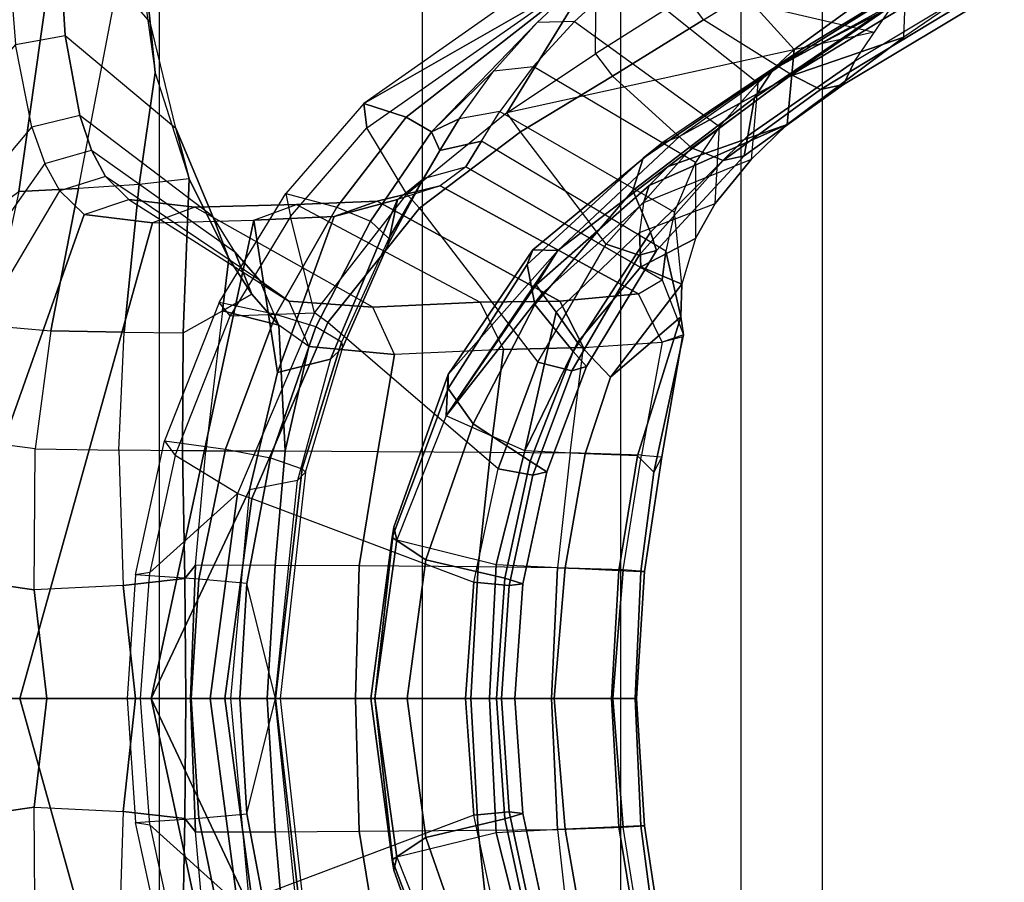
# Model space of a CAD drawing. Units: inches. Extents: x -8 to 290, y -16 to 156.
# Drawn here: x 11 to 13, y 69 to 71 of the extents above; entities that cross this region are included whole.
import ezdxf

# ---------------------------------------------------------------- set-up
doc = ezdxf.new("R2010")
doc.units = ezdxf.units.IN
doc.header["$MEASUREMENT"] = 0
for name, color, linetype in [('A-FURN', 7, 'Continuous'), ('SEAT-BASE', 5, 'Continuous'), ('SEAT-FABRIC', 5, 'Continuous'), ('SEAT-FRAME', 5, 'Continuous')]:
    doc.layers.add(name, color=color, linetype=linetype)

# ---------------------------------------------------------------- blocks, each defined once
blk = doc.blocks.new('1cosm_midback_arms_0t')
at = {"layer": 'SEAT-BASE'}
for points in [[(-12.4827, -3.588, 4.6427), (-1.9835, 0.1793, 7.726), (-1.9883, 0.1562, 7.7766), (-12.49, -3.6084, 4.6922)], [(-1.9835, 0.1793, 7.726), (-2.8025, -0.115, 7.4436), (-11.8266, -3.355, 4.77), (-12.4827, -3.588, 4.6427)], [(-12.49, -3.6084, 4.6922), (-1.9883, 0.1562, 7.7766), (-1.9763, 0.1079, 7.8018), (-12.4818, -3.6541, 4.7197)], [(-12.4818, -3.6541, 4.7197), (-1.9763, 0.1079, 7.8018), (-1.8662, -0.2307, 7.8317), (-12.423, -3.8347, 4.7496)], [(-11.8005, -3.3703, 4.7009), (-2.7739, -0.1327, 7.3655), (-2.8025, -0.115, 7.4436), (-11.8266, -3.355, 4.77)], [(-11.7687, -3.4199, 4.6539), (-2.7384, -0.193, 7.3173), (-2.7739, -0.1327, 7.3655), (-11.8005, -3.3703, 4.7009)], [(-11.7365, -3.5229, 4.5728), (-2.8891, -0.4734, 7.1322), (-2.7384, -0.193, 7.3173), (-11.7687, -3.4199, 4.6539)], [(-11.7365, -3.5229, 4.5728), (-2.8891, -0.4734, 7.1322), (-2.7384, -0.193, 7.3173), (-11.7687, -3.4199, 4.6539)], [(-12.423, -3.8347, 4.7496), (-1.8662, -0.2307, 7.8317), (-1.7558, -0.5705, 7.8418), (-12.3637, -4.0172, 4.7597)]]:
    blk.add_3dface(points, dxfattribs=at)
at = {"layer": 'SEAT-FABRIC'}
for points in [[(-8.6335, -9.0954, 38.2055), (-8.6335, 9.0954, 38.2055), (-8.041, 9.3023, 35.2269), (-8.041, -9.3023, 35.2269)], [(-8.6335, -9.0954, 38.2055), (-8.6335, 9.0954, 38.2055), (-8.8311, 8.9651, 39.4564), (-8.8311, -8.9651, 39.4564)], [(-8.8311, 8.9651, 39.4564), (-8.8311, -8.9651, 39.4564), (-9.1209, -8.7837, 40.5557), (-9.1209, 8.7837, 40.5557)], [(-9.1209, -8.7837, 40.5557), (-9.1209, 8.7837, 40.5557), (-9.6006, 8.465, 41.5496), (-9.6006, -8.465, 41.5496)], [(-9.6006, 8.465, 41.5496), (-9.6006, -8.465, 41.5496), (-10.2349, -7.8318, 42.2531), (-10.2349, 7.8318, 42.2531)], [(-10.2349, -7.8318, 42.2531), (-10.2349, 7.8318, 42.2531), (-10.7563, 6.8482, 42.5162), (-10.7563, -6.8482, 42.5162)]]:
    blk.add_3dface(points, dxfattribs=at)
at = {"layer": 'SEAT-FRAME'}
for points in [[(-10.7588, 1.0896, 33.1433), (-10.575, 1.2247, 32.8047), (-10.3884, 2.5442, 33.7012), (-10.5733, 2.3568, 33.9849)], [(-10.575, 1.2247, 32.8047), (-10.431, 1.232, 32.4755), (-10.3012, 1.9098, 32.7935), (-10.3884, 2.5442, 33.7012)], [(-10.258, 1.634, 32.2679), (-10.4808, 1.8917, 32.0956), (-10.4777, 2.233, 32.4934), (-10.294, 1.9741, 32.7395)], [(-8.4304, 1.7647, 21.5024), (-8.7487, 2.0122, 21.5062), (-8.9677, 1.8603, 21.8448), (-8.702, 1.5677, 21.9751)], [(-10.3012, 1.9098, 32.7935), (-10.2457, 1.511, 32.2832), (-10.258, 1.634, 32.2679), (-10.294, 1.9741, 32.7395)], [(-10.2839, 1.2412, 32.1644), (-10.431, 1.232, 32.4755), (-10.3012, 1.9098, 32.7935), (-10.2457, 1.511, 32.2832)], [(-8.2093, 1.9092, 21.2136), (-8.2194, 1.7468, 21.1216), (-8.4372, 1.5975, 21.4131), (-8.4304, 1.7647, 21.5024)], [(-10.5832, 1.5797, 31.665), (-10.4628, 1.6012, 31.6636), (-10.4808, 1.8917, 32.0956), (-10.6063, 1.8764, 32.0963)], [(-10.4628, 1.6012, 31.6636), (-10.1956, 1.3774, 31.8516), (-10.258, 1.634, 32.2679), (-10.4808, 1.8917, 32.0956)], [(-9.1819, 1.5575, 19.3894), (-9.1807, 1.7665, 19.3886), (-8.9746, 1.8942, 19.2443), (-8.9629, 1.6964, 19.2361)], [(-8.7238, 1.5372, 20.3326), (-8.334, 1.779, 19.9694), (-8.1114, 1.8873, 20.3489), (-8.481, 1.6636, 20.7271)], [(-8.4604, 1.6795, 19.6995), (-8.084, 1.9025, 19.4373), (-8.1769, 1.7663, 19.356), (-8.5565, 1.5388, 19.6215)], [(-9.0507, 1.869, 21.8048), (-9.1829, 1.8297, 19.4598), (-9.7415, 1.4372, 19.8472), (-9.2001, 1.747, 22.1351)], [(-8.9677, 1.8603, 21.8448), (-8.702, 1.5677, 21.9751), (-8.79, 1.4862, 22.2152), (-9.113, 1.7444, 22.1674)], [(-8.7089, 1.5061, 19.3743), (-8.9207, 1.6395, 19.2463), (-8.5898, 1.8419, 19.0142), (-8.3307, 1.7357, 19.1088)], [(-9.1807, 1.7665, 19.3886), (-9.1829, 1.8297, 19.4598), (-9.7415, 1.4372, 19.8472), (-9.7342, 1.3788, 19.7761)], [(-8.6832, 1.5684, 20.0382), (-8.7526, 1.5195, 19.951), (-8.4604, 1.6795, 19.6995), (-8.3256, 1.7861, 19.774)], [(-8.7238, 1.5372, 20.3326), (-8.6832, 1.5684, 20.0382), (-8.3256, 1.7861, 19.774), (-8.334, 1.779, 19.9694)], [(-9.6376, 1.2183, 19.7085), (-9.7342, 1.3788, 19.7761), (-9.1807, 1.7665, 19.3886), (-9.3961, 1.4145, 19.5394)], [(-9.3961, 1.4145, 19.5394), (-9.1807, 1.7665, 19.3886), (-8.5085, 1.6092, 19.6605)], [(-8.4372, 1.5975, 21.4131), (-8.4304, 1.7647, 21.5024), (-8.702, 1.5677, 21.9751), (-8.7188, 1.3861, 21.9034)], [(-8.1769, 1.7663, 19.356), (-8.5565, 1.5388, 19.6215), (-8.5829, 1.4829, 19.5352), (-8.2039, 1.7112, 19.2692)], [(-9.2001, 1.747, 22.1351), (-9.7415, 1.4372, 19.8472), (-9.6394, 1.4038, 21.0245)], [(-9.6394, 1.4038, 21.0245), (-9.5784, 1.3688, 22.1825), (-9.3231, 1.6325, 22.4921), (-9.2001, 1.747, 22.1351)], [(-9.2328, 1.6356, 22.5197), (-9.3231, 1.6325, 22.4921), (-9.2001, 1.747, 22.1351), (-9.113, 1.7444, 22.1674)], [(-8.79, 1.4862, 22.2152), (-9.113, 1.7444, 22.1674), (-9.2328, 1.6356, 22.5197), (-8.8827, 1.3813, 22.5544)], [(-8.7163, 1.5018, 21.0243), (-8.481, 1.6636, 20.7271), (-8.2194, 1.7468, 21.1216), (-8.4372, 1.5975, 21.4131)], [(-8.2597, 1.7001, 19.1795), (-8.6382, 1.471, 19.4454), (-8.7089, 1.5061, 19.3743), (-8.3307, 1.7357, 19.1088)], [(-8.9207, 1.6395, 19.2463), (-8.9629, 1.6964, 19.2361), (-9.1819, 1.5575, 19.3894), (-9.1412, 1.5034, 19.397)], [(-8.2039, 1.7112, 19.2692), (-8.5829, 1.4829, 19.5352), (-8.6382, 1.471, 19.4454), (-8.2597, 1.7001, 19.1795)], [(-8.798, 1.4508, 19.8707), (-8.8143, 1.3595, 19.7949), (-8.5565, 1.5388, 19.6215), (-8.4604, 1.6795, 19.6995)], [(-8.798, 1.4508, 19.8707), (-8.4604, 1.6795, 19.6995), (-8.7526, 1.5195, 19.951)], [(-8.9784, 1.3585, 20.6393), (-8.7238, 1.5372, 20.3326), (-8.481, 1.6636, 20.7271), (-8.7163, 1.5018, 21.0243)], [(-10.2457, 1.511, 32.2832), (-10.1632, 1.2554, 31.8631), (-10.1956, 1.3774, 31.8516), (-10.258, 1.634, 32.2679)], [(-9.3231, 1.6325, 22.4921), (-9.5784, 1.3688, 22.1825), (-9.4272, 1.5164, 22.8819)], [(-9.4272, 1.5164, 22.8819), (-9.3327, 1.5263, 22.9052), (-9.2328, 1.6356, 22.5197), (-9.3231, 1.6325, 22.4921)], [(-9.2328, 1.6356, 22.5197), (-8.8827, 1.3813, 22.5544), (-8.9401, 1.2946, 22.8481), (-9.3327, 1.5263, 22.9052)], [(-9.1412, 1.5034, 19.397), (-8.9504, 1.3305, 19.5463), (-8.7089, 1.5061, 19.3743), (-8.9207, 1.6395, 19.2463)], [(-10.4279, 1.408, 31.279), (-10.5437, 1.3798, 31.2766), (-10.5832, 1.5797, 31.665), (-10.4628, 1.6012, 31.6636)], [(-10.1061, 1.1643, 31.4166), (-10.4279, 1.408, 31.279), (-10.4628, 1.6012, 31.6636), (-10.1956, 1.3774, 31.8516)], [(-9.0065, 1.2852, 21.5468), (-8.7163, 1.5018, 21.0243), (-8.4372, 1.5975, 21.4131), (-8.7188, 1.3861, 21.9034)], [(-10.5832, 1.5797, 31.665), (-11.0754, 1.0045, 32.4508), (-11.1488, 0.6574, 32.3419), (-10.5437, 1.3798, 31.2766)], [(-9.1819, 1.5575, 19.3894), (-9.1412, 1.5034, 19.397), (-9.3632, 1.3686, 19.5411), (-9.3961, 1.4145, 19.5394)], [(-9.0217, 1.3415, 20.3194), (-9.0667, 1.3054, 20.1674), (-8.7526, 1.5195, 19.951), (-8.6832, 1.5684, 20.0382)], [(-9.0217, 1.3415, 20.3194), (-8.9784, 1.3585, 20.6393), (-8.7238, 1.5372, 20.3326), (-8.6832, 1.5684, 20.0382)], [(-8.79, 1.4862, 22.2152), (-8.8057, 1.3016, 22.1499), (-8.7188, 1.3861, 21.9034), (-8.702, 1.5677, 21.9751)], [(-9.4128, 1.4182, 23.3403), (-9.5113, 1.4005, 23.322), (-9.4272, 1.5164, 22.8819), (-9.3327, 1.5263, 22.9052)], [(-8.9401, 1.2946, 22.8481), (-9.3327, 1.5263, 22.9052), (-9.4128, 1.4182, 23.3403), (-8.9914, 1.1749, 23.2845)], [(-8.5565, 1.5388, 19.6215), (-8.8142, 1.3595, 19.7949), (-8.823, 1.3104, 19.7024), (-8.5829, 1.4829, 19.5352)], [(-10.1632, 1.2554, 31.8631), (-10.2839, 1.2412, 32.1644), (-10.2457, 1.511, 32.2832)], [(-9.4272, 1.5164, 22.8819), (-9.5784, 1.3688, 22.1825), (-9.5113, 1.4005, 23.322)], [(-9.1563, 1.0974, 19.6992), (-9.3632, 1.3686, 19.5411), (-9.1412, 1.5034, 19.397), (-8.9504, 1.3305, 19.5463)], [(-9.2733, 1.0819, 21.2251), (-8.9784, 1.3585, 20.6393), (-8.7163, 1.5018, 21.0243), (-9.0065, 1.2852, 21.5468)], [(-9.0667, 1.3054, 20.1674), (-9.092, 1.227, 20.0454), (-8.798, 1.4508, 19.8707), (-8.7526, 1.5195, 19.951)], [(-8.6382, 1.471, 19.4454), (-8.8732, 1.2997, 19.6107), (-8.9504, 1.3305, 19.5463), (-8.7089, 1.5061, 19.3743)], [(-8.8926, 1.1955, 22.4956), (-8.8827, 1.3813, 22.5544), (-8.79, 1.4862, 22.2152), (-8.8057, 1.3016, 22.1499)], [(-8.5829, 1.4829, 19.5352), (-8.823, 1.3104, 19.7024), (-8.8732, 1.2997, 19.6107), (-8.6382, 1.471, 19.4454)], [(-9.092, 1.227, 20.0454), (-9.0493, 1.1262, 19.9321), (-8.8143, 1.3595, 19.7949), (-8.798, 1.4508, 19.8707)], [(-9.7342, 1.3788, 19.7761), (-9.7415, 1.4372, 19.8472), (-9.9296, 1.2198, 19.9749), (-9.9185, 1.1644, 19.9051)], [(-9.6394, 1.4038, 21.0245), (-9.7415, 1.4372, 19.8472), (-9.9296, 1.2198, 19.9749), (-9.807, 1.1869, 21.1098)], [(-10.5124, 1.2925, 31.05), (-10.3994, 1.3241, 31.0566), (-10.4279, 1.408, 31.279), (-10.5437, 1.3798, 31.2766)], [(-10.3994, 1.3241, 31.0566), (-10.0531, 1.0791, 31.1854), (-10.1061, 1.1643, 31.4166), (-10.4279, 1.408, 31.279)], [(-9.5784, 1.3688, 22.1825), (-9.6394, 1.4038, 21.0245), (-9.807, 1.1869, 21.1098), (-9.7251, 1.1534, 22.2465)], [(-9.3632, 1.3686, 19.5411), (-9.3961, 1.4145, 19.5394), (-9.6376, 1.2183, 19.7085), (-9.6069, 1.1847, 19.7033)], [(-9.5583, 1.3236, 23.6899), (-9.4577, 1.3463, 23.7121), (-9.4128, 1.4182, 23.3403), (-9.5113, 1.4005, 23.322)], [(-9.4128, 1.4182, 23.3403), (-8.9914, 1.1749, 23.2845), (-9.0118, 1.0802, 23.7154), (-9.4577, 1.3463, 23.7121)], [(-11.1878, 0.3326, 32.282), (-11.1488, 0.6574, 32.3419), (-10.5437, 1.3798, 31.2766), (-10.5124, 1.2925, 31.05)], [(-9.5113, 1.4005, 23.322), (-9.5784, 1.3688, 22.1825), (-9.5583, 1.3236, 23.6899)], [(-8.8057, 1.3016, 22.1499), (-9.0659, 1.1973, 21.8894), (-9.052, 1.2393, 21.6658), (-8.7188, 1.3861, 21.9034)], [(-8.7188, 1.3861, 21.9034), (-9.052, 1.2393, 21.6658), (-9.0065, 1.2852, 21.5468)], [(-8.9401, 1.2946, 22.8481), (-8.9406, 1.111, 22.7943), (-8.8926, 1.1955, 22.4956), (-8.8827, 1.3813, 22.5544)], [(-10.0676, 1.0632, 31.4535), (-10.1061, 1.1643, 31.4166), (-10.1956, 1.3774, 31.8516), (-10.1632, 1.2554, 31.8631)], [(-9.5583, 1.3236, 23.6899), (-9.5784, 1.3688, 22.1825), (-9.7251, 1.1534, 22.2465), (-9.6812, 1.1113, 23.7273)], [(-9.6069, 1.1847, 19.7033), (-9.321, 0.8121, 19.8236), (-9.1563, 1.0974, 19.6992), (-9.3632, 1.3686, 19.5411)], [(-9.2733, 1.0819, 21.2251), (-9.3335, 1.0841, 20.6036), (-9.0217, 1.3415, 20.3194), (-8.9784, 1.3585, 20.6393)], [(-8.8142, 1.3595, 19.7949), (-9.0493, 1.1262, 19.9321), (-9.0348, 1.0825, 19.8434), (-8.823, 1.3104, 19.7024)], [(-9.4577, 1.3463, 23.7121), (-9.5583, 1.3236, 23.6899), (-9.5975, 1.2562, 24.2221), (-9.4955, 1.2839, 24.2297)], [(-9.4953, 1.2842, 24.2262), (-9.0206, 1.0113, 24.2329), (-9.0118, 1.0802, 23.7154), (-9.4577, 1.3463, 23.7121)], [(-9.3335, 1.0841, 20.6036), (-9.3474, 1.048, 20.3901), (-9.0667, 1.3054, 20.1674), (-9.0217, 1.3415, 20.3194)], [(-10.3654, 1.2608, 30.8366), (-10.4759, 1.2266, 30.8253), (-10.5124, 1.2925, 31.05), (-10.3994, 1.3241, 31.0566)], [(-9.9925, 1.0096, 30.9349), (-10.3654, 1.2608, 30.8366), (-10.3994, 1.3241, 31.0566), (-10.0531, 1.0791, 31.1854)], [(-9.5975, 1.2562, 24.2221), (-9.5583, 1.3236, 23.6899), (-9.6812, 1.1113, 23.7273), (-9.6829, 1.0974, 24.2423)], [(-8.8732, 1.2997, 19.6107), (-9.0763, 1.0713, 19.7531), (-9.1563, 1.0974, 19.6992), (-8.9504, 1.3305, 19.5463)], [(-8.823, 1.3104, 19.7024), (-9.0348, 1.0825, 19.8434), (-9.0763, 1.0713, 19.7531), (-8.8732, 1.2997, 19.6107)], [(-10.4759, 1.2266, 30.8253), (-10.5124, 1.2925, 31.05), (-11.1878, 0.3326, 32.282), (-11.2011, 0, 32.262)], [(-9.3474, 1.048, 20.3901), (-9.3283, 0.9515, 20.1962), (-9.092, 1.227, 20.0454), (-9.0667, 1.3054, 20.1674)], [(-9.0065, 1.2852, 21.5468), (-9.052, 1.2393, 21.6658), (-9.3254, 0.9995, 21.4082), (-9.2733, 1.0819, 21.2251)], [(-9.0659, 1.1973, 21.8894), (-9.0753, 1.1256, 22.2442), (-8.8926, 1.1955, 22.4956), (-8.8057, 1.3016, 22.1499)], [(-8.9736, 1.0006, 23.2413), (-8.9914, 1.1749, 23.2845), (-8.9401, 1.2946, 22.8481), (-8.9406, 1.111, 22.7943)], [(-10.4171, 1.1692, 30.5171), (-10.3092, 1.2053, 30.5329), (-10.3654, 1.2608, 30.8366), (-10.4759, 1.2266, 30.8253)], [(-10.3092, 1.2053, 30.5329), (-9.9225, 0.9602, 30.6571), (-9.9925, 1.0096, 30.9349), (-10.3654, 1.2608, 30.8366)], [(-9.5975, 1.2562, 24.2221), (-9.4955, 1.2839, 24.2297), (-9.5573, 1.2386, 25.5175), (-9.66, 1.2056, 25.5101)], [(-9.5572, 1.2387, 25.5164), (-9.0779, 0.9778, 25.5442), (-9.0206, 1.0113, 24.2329), (-9.4953, 1.2842, 24.2262)], [(-10.4973, 0.8879, 32.3241), (-10.3201, 0.8852, 32.021), (-10.2839, 1.2412, 32.1644), (-10.431, 1.232, 32.4755)], [(-10.3201, 0.8852, 32.021), (-10.178, 0.8837, 31.7227), (-10.1632, 1.2554, 31.8631), (-10.2839, 1.2412, 32.1644)], [(-10.178, 0.8837, 31.7227), (-10.0829, 0.9361, 31.4566), (-10.0676, 1.0632, 31.4535), (-10.1632, 1.2554, 31.8631)], [(-9.5573, 1.2386, 25.5175), (-9.66, 1.2056, 25.5101), (-9.8136, 1.1644, 27.1799), (-9.7094, 1.2015, 27.193)], [(-9.2683, 0.9601, 27.2248), (-9.0779, 0.9778, 25.5442), (-9.5572, 1.2387, 25.5164), (-9.7094, 1.2015, 27.193)], [(-9.66, 1.2056, 25.5101), (-9.5975, 1.2562, 24.2221), (-9.6829, 1.0974, 24.2423)], [(-9.3254, 0.9995, 21.4082), (-9.052, 1.2393, 21.6658), (-9.0659, 1.1973, 21.8894), (-9.3107, 0.9784, 21.6666)], [(-10.4759, 1.2266, 30.8253), (-10.4171, 1.1692, 30.5171), (-10.832, 0, 31.1172), (-11.2011, 0, 32.262)], [(-10.6446, 0.9007, 32.6285), (-10.4973, 0.8879, 32.3241), (-10.431, 1.232, 32.4755), (-10.575, 1.2247, 32.8047)], [(-9.9296, 1.2198, 19.9749), (-9.9185, 1.1644, 19.9051), (-10.0648, 0.924, 20.0076), (-10.0906, 0.9566, 20.0842)], [(-9.9296, 1.2198, 19.9749), (-9.807, 1.1869, 21.1098), (-9.9543, 0.9274, 21.1831), (-10.0906, 0.9566, 20.0842)], [(-9.6376, 1.2183, 19.7085), (-9.6069, 1.1847, 19.7033), (-9.8285, 0.9079, 19.8552), (-9.8608, 0.9316, 19.8647)], [(-9.3283, 0.9515, 20.1962), (-9.2358, 0.8386, 20.0362), (-9.0493, 1.1262, 19.9321), (-9.092, 1.227, 20.0454)], [(-10.1494, 1.1865, 29.8264), (-10.2523, 1.1488, 29.7972), (-10.4171, 1.1692, 30.5171), (-10.3092, 1.2053, 30.5329)], [(-9.7197, 0.9452, 29.859), (-10.1494, 1.1865, 29.8264), (-10.3092, 1.2053, 30.5329), (-9.9225, 0.9602, 30.6571)], [(-10.0074, 1.1553, 28.5574), (-9.9045, 1.1936, 28.5778), (-10.1494, 1.1865, 29.8264), (-10.2523, 1.1488, 29.7972)], [(-9.9045, 1.1936, 28.5778), (-9.4605, 0.9573, 28.6007), (-9.7197, 0.9452, 29.859), (-10.1494, 1.1865, 29.8264)], [(-9.7093, 1.2015, 27.193), (-9.8136, 1.1644, 27.1799), (-10.0074, 1.1553, 28.5574), (-9.9045, 1.1936, 28.5778)], [(-9.9497, 0.7877, 27.1449), (-9.8136, 1.1644, 27.1799), (-9.66, 1.2056, 25.5101), (-9.8224, 0.8199, 25.518)], [(-9.2683, 0.9601, 27.2248), (-9.7094, 1.2015, 27.193), (-9.9045, 1.1936, 28.5778), (-9.4605, 0.9573, 28.6007)], [(-9.66, 1.2056, 25.5101), (-9.6829, 1.0974, 24.2423), (-9.7919, 0.8484, 24.2658), (-9.8224, 0.8199, 25.518)], [(-9.277, 0.9329, 22.0434), (-9.3107, 0.9784, 21.6666), (-9.0659, 1.1973, 21.8894), (-9.0753, 1.1256, 22.2442)], [(-8.9406, 1.111, 22.7943), (-9.0728, 1.0427, 22.6218), (-9.0753, 1.1256, 22.2442), (-8.8926, 1.1955, 22.4956)], [(-10.832, 0, 31.1172), (-10.4171, 1.1692, 30.5171), (-10.2523, 1.1488, 29.7972), (-10.5723, 0, 30.1379)], [(-9.807, 1.1869, 21.1098), (-9.7251, 1.1534, 22.2465), (-9.8572, 0.8976, 22.3013), (-9.9543, 0.9274, 21.1831)], [(-9.4172, 0.5548, 19.8967), (-9.8285, 0.9079, 19.8552), (-9.6069, 1.1847, 19.7033), (-9.321, 0.8121, 19.8236)], [(-9.0118, 1.0802, 23.7154), (-8.976, 0.9221, 23.6874), (-8.9736, 1.0006, 23.2413), (-8.9914, 1.1749, 23.2845)], [(-10.5723, 0, 30.1379), (-10.2523, 1.1488, 29.7972), (-10.0074, 1.1553, 28.5574), (-10.2556, 0, 28.5688)], [(-10.2556, 0, 28.5688), (-10.0074, 1.1553, 28.5574), (-9.9497, 0.7877, 27.1449), (-10.0177, 0.504, 27.1282)], [(-10.0676, 1.0632, 31.4535), (-10.0124, 0.9766, 31.2252), (-10.0531, 1.0791, 31.1854), (-10.1061, 1.1643, 31.4166)], [(-9.8608, 0.9316, 19.8647), (-9.9185, 1.1644, 19.9051), (-10.0648, 0.924, 20.0076)], [(-10.0074, 1.1553, 28.5574), (-9.8136, 1.1644, 27.1799), (-9.9497, 0.7877, 27.1449)], [(-9.7251, 1.1534, 22.2465), (-9.6812, 1.1113, 23.7273), (-9.7957, 0.8606, 23.7587), (-9.8572, 0.8976, 22.3013)], [(-9.0753, 1.1256, 22.2442), (-9.0728, 1.0427, 22.6218), (-9.2254, 0.86, 22.4857), (-9.277, 0.9329, 22.0434)], [(-9.0493, 1.1262, 19.9321), (-9.2358, 0.8386, 20.0362), (-9.2039, 0.8024, 19.9544), (-9.0348, 1.0825, 19.8434)], [(-9.6829, 1.0974, 24.2423), (-9.6812, 1.1113, 23.7273), (-9.7957, 0.8606, 23.7587), (-9.7919, 0.8484, 24.2658)], [(-9.0763, 1.0713, 19.7531), (-9.239, 0.7915, 19.8668), (-9.321, 0.8121, 19.8236), (-9.1563, 1.0974, 19.6992)], [(-8.9736, 1.0006, 23.2413), (-9.0728, 1.0427, 22.6218), (-8.9406, 1.111, 22.7943)], [(-10.0531, 1.0791, 31.1854), (-10.0124, 0.9766, 31.2252), (-9.947, 0.9019, 30.9643), (-9.9925, 1.0096, 30.9349)], [(-9.5425, 0.6829, 21.2035), (-9.5381, 0.7825, 20.8176), (-9.2733, 1.0819, 21.2251)], [(-9.2733, 1.0819, 21.2251), (-9.3254, 0.9995, 21.4082), (-9.5425, 0.6829, 21.2035)], [(-9.3335, 1.0841, 20.6036), (-9.5381, 0.7825, 20.8176), (-9.5381, 0.7486, 20.5563), (-9.3474, 1.048, 20.3901)], [(-9.2733, 1.0819, 21.2251), (-9.5381, 0.7825, 20.8176), (-9.3335, 1.0841, 20.6036)], [(-9.0348, 1.0825, 19.8434), (-9.2039, 0.8024, 19.9544), (-9.239, 0.7915, 19.8668), (-9.0763, 1.0713, 19.7531)], [(-8.976, 0.9221, 23.6874), (-9.0118, 1.0802, 23.7154), (-9.0206, 1.0113, 24.2329), (-8.9698, 0.8789, 24.2221)], [(-10.0676, 1.0632, 31.4535), (-10.0829, 0.9361, 31.4566), (-10.0124, 0.9766, 31.2252)], [(-9.3474, 1.048, 20.3901), (-9.5381, 0.7486, 20.5563), (-9.4773, 0.6639, 20.2977), (-9.3283, 0.9515, 20.1962)], [(-8.9736, 1.0006, 23.2413), (-9.1454, 0.7762, 23.0417), (-9.2254, 0.86, 22.4857), (-9.0728, 1.0427, 22.6218)], [(-9.947, 0.9019, 30.9643), (-9.9925, 1.0096, 30.9349), (-9.9225, 0.9602, 30.6571), (-9.8746, 0.8504, 30.6836)], [(-9.3107, 0.9784, 21.6666), (-9.5425, 0.6829, 21.2035), (-9.3254, 0.9995, 21.4082)], [(-8.976, 0.9221, 23.6874), (-9.1454, 0.7762, 23.0417), (-8.9736, 1.0006, 23.2413)], [(-9.0206, 1.0113, 24.2329), (-8.9698, 0.8789, 24.2221), (-9.0209, 0.8609, 25.5471), (-9.0779, 0.9778, 25.5442)], [(-10.0829, 0.9361, 31.4566), (-9.947, 0.9019, 30.9643), (-10.0124, 0.9766, 31.2252)], [(-9.3523, 0.5981, 22.3569), (-9.5425, 0.6829, 21.2035), (-9.3107, 0.9784, 21.6666), (-9.277, 0.9329, 22.0434)], [(-9.0209, 0.8609, 25.5471), (-9.0779, 0.9778, 25.5442), (-9.2683, 0.9601, 27.2248), (-9.211, 0.848, 27.2302)], [(-10.0648, 0.924, 20.0076), (-10.0906, 0.9566, 20.0842), (-10.2231, 0.6227, 20.1742), (-10.1976, 0.587, 20.1005)], [(-9.9543, 0.9274, 21.1831), (-10.0906, 0.9566, 20.0842), (-10.2231, 0.6227, 20.1742), (-10.0759, 0.6022, 21.2441)], [(-9.9225, 0.9602, 30.6571), (-9.8746, 0.8504, 30.6836), (-9.6675, 0.8313, 29.8798), (-9.7197, 0.9452, 29.859)], [(-9.6675, 0.8313, 29.8798), (-9.7197, 0.9452, 29.859), (-9.4605, 0.9573, 28.6007), (-9.4044, 0.8429, 28.6178)], [(-9.3283, 0.9515, 20.1962), (-9.4773, 0.6639, 20.2977), (-9.3399, 0.5732, 20.0977), (-9.2358, 0.8386, 20.0362)], [(-9.211, 0.848, 27.2302), (-9.2683, 0.9601, 27.2248), (-9.4605, 0.9573, 28.6007), (-9.4044, 0.8429, 28.6178)], [(-10.0467, 0.4953, 19.9949), (-10.1976, 0.587, 20.1005), (-10.0648, 0.924, 20.0076), (-9.8608, 0.9316, 19.8647)], [(-10.1228, 0.5984, 31.4556), (-10.1798, 0.5985, 31.6245), (-10.178, 0.8837, 31.7227), (-10.0829, 0.9361, 31.4566)], [(-10.1228, 0.5984, 31.4556), (-9.9319, 0.5982, 30.7595), (-9.947, 0.9019, 30.9643), (-10.0829, 0.9361, 31.4566)], [(-9.8285, 0.9079, 19.8552), (-9.8608, 0.9316, 19.8647), (-10.0467, 0.4953, 19.9949), (-10.0119, 0.4833, 19.9822)], [(-9.3523, 0.5981, 22.3569), (-9.277, 0.9329, 22.0434), (-9.2254, 0.86, 22.4857)], [(-9.8572, 0.8976, 22.3013), (-9.9543, 0.9274, 21.1831), (-10.0759, 0.6022, 21.2441), (-9.9666, 0.5811, 22.3469)], [(-10.0119, 0.4833, 19.9822), (-9.4761, 0.2815, 19.9419), (-9.4172, 0.5548, 19.8967), (-9.8285, 0.9079, 19.8552)], [(-9.0806, 0.5859, 23.7361), (-9.2071, 0.5912, 23.0033), (-9.1454, 0.7762, 23.0417), (-8.976, 0.9221, 23.6874)], [(-9.0411, 0.5466, 24.2139), (-9.0806, 0.5859, 23.7361), (-8.976, 0.9221, 23.6874), (-8.9698, 0.8789, 24.2221)], [(-10.5354, 0.6033, 32.2144), (-10.7031, 0.6252, 32.519), (-10.6446, 0.9007, 32.6285), (-10.4973, 0.8879, 32.3241)], [(-10.5354, 0.6033, 32.2144), (-10.3333, 0.6001, 31.9189), (-10.3201, 0.8852, 32.021), (-10.4973, 0.8879, 32.3241)], [(-10.1798, 0.5985, 31.6245), (-10.3333, 0.6001, 31.9189), (-10.3201, 0.8852, 32.021), (-10.178, 0.8837, 31.7227)], [(-9.7957, 0.8606, 23.7587), (-9.8572, 0.8976, 22.3013), (-9.9666, 0.5811, 22.3469), (-9.8906, 0.5552, 23.785)], [(-9.947, 0.9019, 30.9643), (-9.9319, 0.5982, 30.7595), (-9.8746, 0.8504, 30.6836)], [(-9.7919, 0.8484, 24.2658), (-9.7957, 0.8606, 23.7587), (-9.8906, 0.5552, 23.785), (-9.8821, 0.5466, 24.2855)], [(-9.1454, 0.7762, 23.0417), (-9.2071, 0.5912, 23.0033), (-9.3523, 0.5981, 22.3569), (-9.2254, 0.86, 22.4857)], [(-9.0706, 0.5875, 25.573), (-9.2435, 0.5938, 27.2309), (-9.211, 0.848, 27.2302), (-9.0209, 0.8609, 25.5471)], [(-9.0706, 0.5875, 25.573), (-9.022, 0.5842, 24.6075), (-8.9722, 0.8736, 24.6049), (-9.0209, 0.8609, 25.5471)], [(-9.022, 0.5842, 24.6075), (-9.0411, 0.5466, 24.2139), (-8.9698, 0.8789, 24.2221), (-8.9722, 0.8736, 24.6049)], [(-9.9319, 0.5982, 30.7595), (-9.7076, 0.597, 29.892), (-9.6675, 0.8313, 29.8798), (-9.8746, 0.8504, 30.6836)], [(-9.7919, 0.8484, 24.2658), (-9.8224, 0.8199, 25.518), (-9.9021, 0.5267, 25.5215), (-9.8821, 0.5466, 24.2855)], [(-9.7076, 0.597, 29.892), (-9.4355, 0.5952, 28.5871), (-9.4044, 0.8429, 28.6178), (-9.6675, 0.8313, 29.8798)], [(-9.4355, 0.5952, 28.5871), (-9.2435, 0.5938, 27.2309), (-9.211, 0.848, 27.2302), (-9.4044, 0.8429, 28.6178)], [(-9.2358, 0.8386, 20.0362), (-9.3399, 0.5732, 20.0977), (-9.2999, 0.5477, 20.0182), (-9.2039, 0.8024, 19.9544)], [(-9.9497, 0.7877, 27.1449), (-9.8224, 0.8199, 25.518), (-9.9021, 0.5267, 25.5215), (-10.0177, 0.504, 27.1282)], [(-9.239, 0.7915, 19.8668), (-9.3331, 0.5398, 19.9321), (-9.4172, 0.5548, 19.8967), (-9.321, 0.8121, 19.8236)], [(-9.2039, 0.8024, 19.9544), (-9.2999, 0.5477, 20.0182), (-9.3331, 0.5398, 19.9321), (-9.239, 0.7915, 19.8668)], [(-9.5381, 0.7825, 20.8176), (-9.6688, 0.4141, 20.9771), (-9.6735, 0.3892, 20.6692), (-9.5381, 0.7486, 20.5563)], [(-9.6688, 0.4141, 20.9771), (-9.5381, 0.7825, 20.8176), (-9.5425, 0.6829, 21.2035), (-9.6616, 0.3832, 21.0912)], [(-9.5381, 0.7486, 20.5563), (-9.6735, 0.3892, 20.6692), (-9.5916, 0.3354, 20.3687), (-9.4773, 0.6639, 20.2977)], [(-9.6616, 0.3832, 21.0912), (-9.4217, 0.324, 22.3233), (-9.3523, 0.5981, 22.3569), (-9.5425, 0.6829, 21.2035)], [(-9.4773, 0.6639, 20.2977), (-9.5916, 0.3354, 20.3687), (-9.4012, 0.2907, 20.1366), (-9.3399, 0.5732, 20.0977)], [(-10.7445, 0.2922, 32.4411), (-10.5382, 0.2626, 32.1019), (-10.5354, 0.6033, 32.2144), (-10.7031, 0.6252, 32.519)], [(-10.2231, 0.6227, 20.1742), (-10.1976, 0.587, 20.1005), (-10.2586, 0.3049, 20.1433), (-10.2929, 0.2989, 20.2217)], [(-10.2231, 0.6227, 20.1742), (-10.0759, 0.6022, 21.2441), (-10.1401, 0.2887, 21.2768), (-10.2929, 0.2989, 20.2217)], [(-10.3232, 0.273, 31.8153), (-10.5382, 0.2626, 32.1019), (-10.5354, 0.6033, 32.2144), (-10.3333, 0.6001, 31.9189)], [(-10.3232, 0.273, 31.8153), (-10.1739, 0.2898, 31.5275), (-10.1798, 0.5985, 31.6245), (-10.3333, 0.6001, 31.9189)], [(-10.1739, 0.2898, 31.5275), (-10.1485, 0.322, 31.4511), (-10.1228, 0.5984, 31.4556), (-10.1798, 0.5985, 31.6245)], [(-9.9555, 0.3216, 30.712), (-10.1485, 0.322, 31.4511), (-10.1228, 0.5984, 31.4556), (-9.9319, 0.5982, 30.7595)], [(-10.0759, 0.6022, 21.2441), (-9.9666, 0.5811, 22.3469), (-10.0242, 0.2782, 22.3715), (-10.1401, 0.2887, 21.2768)], [(-9.7526, 0.3204, 29.9092), (-9.9555, 0.3216, 30.712), (-9.9319, 0.5982, 30.7595), (-9.7076, 0.597, 29.892)], [(-9.4654, 0.3181, 28.5501), (-9.7526, 0.3204, 29.9092), (-9.7076, 0.597, 29.892), (-9.4355, 0.5952, 28.5871)], [(-9.2737, 0.3162, 27.2253), (-9.4654, 0.3181, 28.5501), (-9.4355, 0.5952, 28.5871), (-9.2435, 0.5938, 27.2309)], [(-9.4217, 0.324, 22.3233), (-9.2556, 0.3156, 23.0217), (-9.2071, 0.5912, 23.0033), (-9.3523, 0.5981, 22.3569)], [(-10.2586, 0.3049, 20.1433), (-10.0467, 0.4953, 19.9949), (-10.1976, 0.587, 20.1005)], [(-9.9666, 0.5811, 22.3469), (-9.8906, 0.5552, 23.785), (-9.955, 0, 23.8034), (-10.0242, 0.2782, 22.3715)], [(-9.3399, 0.5732, 20.0977), (-9.4012, 0.2907, 20.1366), (-9.3575, 0.2774, 20.0574), (-9.2999, 0.5477, 20.0182)], [(-9.2737, 0.3162, 27.2253), (-9.1154, 0.3108, 25.5941), (-9.0706, 0.5875, 25.573), (-9.2435, 0.5938, 27.2309)], [(-9.2556, 0.3156, 23.0217), (-9.1254, 0.3093, 23.7072), (-9.0806, 0.5859, 23.7361), (-9.2071, 0.5912, 23.0033)], [(-9.1254, 0.3093, 23.7072), (-9.0723, 0.3071, 24.2042), (-9.0411, 0.5466, 24.2139), (-9.0806, 0.5859, 23.7361)], [(-9.0639, 0.307, 24.6024), (-9.1154, 0.3108, 25.5941), (-9.0706, 0.5875, 25.573), (-9.022, 0.5842, 24.6075)], [(-9.0723, 0.3071, 24.2042), (-9.0639, 0.307, 24.6024), (-9.022, 0.5842, 24.6075), (-9.0411, 0.5466, 24.2139)], [(-9.8906, 0.5552, 23.785), (-9.8821, 0.5466, 24.2855), (-9.9433, 0, 24.2992), (-9.955, 0, 23.8034)], [(-9.3331, 0.5398, 19.9321), (-9.3902, 0.2734, 19.9722), (-9.4761, 0.2815, 19.9419), (-9.4172, 0.5548, 19.8967)], [(-9.2999, 0.5477, 20.0182), (-9.3575, 0.2774, 20.0574), (-9.3902, 0.2734, 19.9722), (-9.3331, 0.5398, 19.9321)], [(-9.9021, 0.5267, 25.5215), (-10.0177, 0.504, 27.1282), (-10.0634, 0, 27.1171), (-9.956, 0, 25.524)], [(-9.9021, 0.5267, 25.5215), (-9.8821, 0.5466, 24.2855), (-9.9433, 0, 24.2992), (-9.956, 0, 25.524)], [(-10.0177, 0.504, 27.1282), (-10.0634, 0, 27.1171), (-10.2556, 0, 28.5688)], [(-10.113, 0, 20.0413), (-10.2807, 0, 20.1587), (-10.2586, 0.3049, 20.1433), (-10.0467, 0.4953, 19.9949)], [(-10.0467, 0.4953, 19.9949), (-10.0119, 0.4833, 19.9822), (-10.0773, 0, 20.0276), (-10.113, 0, 20.0413)], [(-9.496, 0, 19.957), (-10.0773, 0, 20.0276), (-10.0119, 0.4833, 19.9822), (-9.4761, 0.2815, 19.9419)], [(-9.6688, 0.4141, 20.9771), (-9.7146, 0, 21.0413), (-9.7248, 0, 20.7119), (-9.6735, 0.3892, 20.6692)], [(-9.6616, 0.3832, 21.0912), (-9.7146, 0, 21.0413), (-9.6688, 0.4141, 20.9771)], [(-9.6735, 0.3892, 20.6692), (-9.7248, 0, 20.7119), (-9.6371, 0, 20.3957), (-9.5916, 0.3354, 20.3687)], [(-9.4379, 0, 22.3531), (-9.7146, 0, 21.0413), (-9.6616, 0.3832, 21.0912), (-9.4217, 0.324, 22.3233)], [(-9.5916, 0.3354, 20.3687), (-9.6371, 0, 20.3957), (-9.4212, 0, 20.1501), (-9.4012, 0.2907, 20.1366)], [(-10.1712, 0, 31.4874), (-10.1603, 0, 31.4477), (-10.1485, 0.322, 31.4511), (-10.1739, 0.2898, 31.5275)], [(-10.1603, 0, 31.4477), (-9.975, 0, 30.7164), (-9.9555, 0.3216, 30.712), (-10.1485, 0.322, 31.4511)], [(-9.975, 0, 30.7164), (-9.7619, 0, 29.8616), (-9.7526, 0.3204, 29.9092), (-9.9555, 0.3216, 30.712)], [(-9.7619, 0, 29.8616), (-9.4829, 0, 28.5475), (-9.4654, 0.3181, 28.5501), (-9.7526, 0.3204, 29.9092)], [(-9.4829, 0, 28.5475), (-9.2882, 0, 27.2216), (-9.2737, 0.3162, 27.2253), (-9.4654, 0.3181, 28.5501)], [(-9.2819, 0, 22.9902), (-9.4379, 0, 22.3531), (-9.4217, 0.324, 22.3233), (-9.2556, 0.3156, 23.0217)], [(-9.2737, 0.3162, 27.2253), (-9.2882, 0, 27.2216), (-9.1401, 0, 25.6565), (-9.1154, 0.3108, 25.5941)], [(-9.1436, 0, 23.6916), (-9.2819, 0, 22.9902), (-9.2556, 0.3156, 23.0217), (-9.1254, 0.3093, 23.7072)], [(-9.0865, 0, 24.2331), (-9.1436, 0, 23.6916), (-9.1254, 0.3093, 23.7072), (-9.0723, 0.3071, 24.2042)], [(-9.1401, 0, 25.6565), (-9.0833, 0, 24.6032), (-9.0639, 0.307, 24.6024), (-9.1154, 0.3108, 25.5941)], [(-10.7445, 0.2922, 32.4411), (-10.7557, 0, 32.4196), (-10.507, 0, 32.0166), (-10.5382, 0.2626, 32.1019)], [(-10.2928, 0, 31.7355), (-10.1712, 0, 31.4874), (-10.1739, 0.2898, 31.5275), (-10.3232, 0.273, 31.8153)], [(-10.2586, 0.3049, 20.1433), (-10.2929, 0.2989, 20.2217), (-10.3133, 0, 20.2356), (-10.2807, 0, 20.1587)], [(-10.1401, 0.2887, 21.2768), (-10.2929, 0.2989, 20.2217), (-10.3133, 0, 20.2356), (-10.1587, 0, 21.2866)], [(-10.0242, 0.2782, 22.3715), (-10.1401, 0.2887, 21.2768), (-10.1587, 0, 21.2866), (-10.0409, 0, 22.3789)], [(-9.4012, 0.2907, 20.1366), (-9.4212, 0, 20.1501), (-9.3765, 0, 20.0706), (-9.3575, 0.2774, 20.0574)], [(-9.0833, 0, 24.6032), (-9.0865, 0, 24.2331), (-9.0723, 0.3071, 24.2042), (-9.0639, 0.307, 24.6024)], [(-10.507, 0, 32.0166), (-10.2928, 0, 31.7355), (-10.3232, 0.273, 31.8153), (-10.5382, 0.2626, 32.1019)], [(-9.955, 0, 23.8034), (-10.0242, 0.2782, 22.3715), (-10.0409, 0, 22.3789)], [(-9.3902, 0.2734, 19.9722), (-9.4094, 0, 19.9856), (-9.496, 0, 19.957), (-9.4761, 0.2815, 19.9419)], [(-9.3575, 0.2774, 20.0574), (-9.3765, 0, 20.0706), (-9.4094, 0, 19.9856), (-9.3902, 0.2734, 19.9722)], [(-11.2011, 0, 32.262), (-11.1878, -0.3326, 32.282), (-10.5124, -1.2925, 31.05), (-10.4759, -1.2266, 30.8253)], [(-11.2011, 0, 32.262), (-10.832, 0, 31.1172), (-10.4171, -1.1692, 30.5171), (-10.4759, -1.2266, 30.8253)], [(-10.5723, 0, 30.1379), (-10.2523, -1.1488, 29.7972), (-10.4171, -1.1692, 30.5171), (-10.832, 0, 31.1172)], [(-10.2556, 0, 28.5688), (-10.0074, -1.1553, 28.5574), (-10.2523, -1.1488, 29.7972), (-10.5723, 0, 30.1379)], [(-10.5382, -0.2626, 32.1019), (-10.3232, -0.273, 31.8153), (-10.2928, 0, 31.7355), (-10.507, 0, 32.0166)], [(-10.3232, -0.273, 31.8153), (-10.1739, -0.2898, 31.5275), (-10.1712, 0, 31.4874), (-10.2928, 0, 31.7355)], [(-10.2807, 0, 20.1587), (-10.3133, 0, 20.2356), (-10.2929, -0.2989, 20.2217), (-10.2586, -0.3049, 20.1433)], [(-10.1587, 0, 21.2866), (-10.3133, 0, 20.2356), (-10.2929, -0.2989, 20.2217), (-10.1401, -0.2887, 21.2768)], [(-10.2556, 0, 28.5688), (-10.2556, 0, 28.5688), (-10.0634, 0, 27.1171), (-10.0177, -0.504, 27.1282)], [(-10.1739, -0.2898, 31.5275), (-10.1485, -0.322, 31.4511), (-10.1603, 0, 31.4477), (-10.1712, 0, 31.4874)], [(-10.1485, -0.322, 31.4511), (-9.9555, -0.3216, 30.712), (-9.975, 0, 30.7164), (-10.1603, 0, 31.4477)], [(-10.0409, 0, 22.3789), (-10.1587, 0, 21.2866), (-10.1401, -0.2887, 21.2768), (-10.0242, -0.2782, 22.3715)], [(-9.956, 0, 25.524), (-10.0634, 0, 27.1171), (-10.0177, -0.504, 27.1282), (-9.9021, -0.5267, 25.5215)], [(-10.0409, 0, 22.3789), (-10.0409, 0, 22.3789), (-10.0242, -0.2782, 22.3715), (-9.955, 0, 23.8034)], [(-10.0242, -0.2782, 22.3715), (-9.955, 0, 23.8034), (-9.8906, -0.5552, 23.785), (-9.9666, -0.5811, 22.3469)], [(-9.956, 0, 25.524), (-9.9433, 0, 24.2992), (-9.8821, -0.5466, 24.2855), (-9.9021, -0.5267, 25.5215)], [(-9.955, 0, 23.8034), (-9.9433, 0, 24.2992), (-9.8821, -0.5466, 24.2855), (-9.8906, -0.5552, 23.785)], [(-9.6735, -0.3892, 20.6692), (-9.7248, 0, 20.7119), (-9.7146, 0, 21.0413), (-9.6688, -0.4141, 20.9771)], [(-9.4217, -0.324, 22.3233), (-9.6616, -0.3832, 21.0912), (-9.7146, 0, 21.0413), (-9.4379, 0, 22.3531)], [(-9.6688, -0.4141, 20.9771), (-9.6688, -0.4141, 20.9771), (-9.7146, 0, 21.0413), (-9.6616, -0.3832, 21.0912)], [(-9.4012, -0.2907, 20.1366), (-9.4212, 0, 20.1501), (-9.6371, 0, 20.3957), (-9.5916, -0.3354, 20.3687)], [(-9.4654, -0.3181, 28.5501), (-9.2737, -0.3162, 27.2253), (-9.2882, 0, 27.2216), (-9.4829, 0, 28.5475)], [(-9.2556, -0.3156, 23.0217), (-9.4217, -0.324, 22.3233), (-9.4379, 0, 22.3531), (-9.2819, 0, 22.9902)], [(-9.3575, -0.2774, 20.0574), (-9.3765, 0, 20.0706), (-9.4212, 0, 20.1501), (-9.4012, -0.2907, 20.1366)], [(-9.3902, -0.2734, 19.9722), (-9.4094, 0, 19.9856), (-9.3765, 0, 20.0706), (-9.3575, -0.2774, 20.0574)], [(-9.1154, -0.3108, 25.5941), (-9.1401, 0, 25.6565), (-9.2882, 0, 27.2216), (-9.2737, -0.3162, 27.2253)], [(-9.1254, -0.3093, 23.7072), (-9.2556, -0.3156, 23.0217), (-9.2819, 0, 22.9902), (-9.1436, 0, 23.6916)], [(-9.0723, -0.3071, 24.2042), (-9.1254, -0.3093, 23.7072), (-9.1436, 0, 23.6916), (-9.0865, 0, 24.2331)], [(-9.1154, -0.3108, 25.5941), (-9.0639, -0.307, 24.6024), (-9.0833, 0, 24.6032), (-9.1401, 0, 25.6565)], [(-9.0639, -0.307, 24.6024), (-9.0723, -0.3071, 24.2042), (-9.0865, 0, 24.2331), (-9.0833, 0, 24.6032)], [(-10.5382, -0.2626, 32.1019), (-10.507, 0, 32.0166), (-10.7557, 0, 32.4196), (-10.7445, -0.2922, 32.4411)], [(-10.0467, -0.4953, 19.9949), (-10.2586, -0.3049, 20.1433), (-10.2807, 0, 20.1587), (-10.113, 0, 20.0413)], [(-10.0177, -0.504, 27.1282), (-9.9497, -0.7877, 27.1449), (-10.0074, -1.1553, 28.5574), (-10.2556, 0, 28.5688)], [(-10.113, 0, 20.0413), (-10.0773, 0, 20.0276), (-10.0119, -0.4833, 19.9822), (-10.0467, -0.4953, 19.9949)], [(-9.4761, -0.2815, 19.9419), (-10.0119, -0.4833, 19.9822), (-10.0773, 0, 20.0276), (-9.496, 0, 19.957)], [(-9.9555, -0.3216, 30.712), (-9.7526, -0.3204, 29.9092), (-9.7619, 0, 29.8616), (-9.975, 0, 30.7164)], [(-9.7526, -0.3204, 29.9092), (-9.4654, -0.3181, 28.5501), (-9.4829, 0, 28.5475), (-9.7619, 0, 29.8616)], [(-9.5916, -0.3354, 20.3687), (-9.6371, 0, 20.3957), (-9.7248, 0, 20.7119), (-9.6735, -0.3892, 20.6692)], [(-9.4761, -0.2815, 19.9419), (-9.496, 0, 19.957), (-9.4094, 0, 19.9856), (-9.3902, -0.2734, 19.9722)], [(-10.7031, -0.6252, 32.519), (-10.5354, -0.6033, 32.2144), (-10.5382, -0.2626, 32.1019), (-10.7445, -0.2922, 32.4411)], [(-10.3333, -0.6001, 31.9189), (-10.5354, -0.6033, 32.2144), (-10.5382, -0.2626, 32.1019), (-10.3232, -0.273, 31.8153)], [(-10.3333, -0.6001, 31.9189), (-10.1798, -0.5985, 31.6245), (-10.1739, -0.2898, 31.5275), (-10.3232, -0.273, 31.8153)], [(-10.1401, -0.2887, 21.2768), (-10.0242, -0.2782, 22.3715), (-9.9666, -0.5811, 22.3469), (-10.0759, -0.6022, 21.2441)], [(-9.8285, -0.9079, 19.8552), (-9.4172, -0.5548, 19.8967), (-9.4761, -0.2815, 19.9419), (-10.0119, -0.4833, 19.9822)], [(-9.4172, -0.5548, 19.8967), (-9.4761, -0.2815, 19.9419), (-9.3902, -0.2734, 19.9722), (-9.3331, -0.5398, 19.9321)], [(-9.2999, -0.5477, 20.0182), (-9.3575, -0.2774, 20.0574), (-9.4012, -0.2907, 20.1366), (-9.3399, -0.5732, 20.0977)], [(-9.3331, -0.5398, 19.9321), (-9.3902, -0.2734, 19.9722), (-9.3575, -0.2774, 20.0574), (-9.2999, -0.5477, 20.0182)], [(-10.2929, -0.2989, 20.2217), (-10.1401, -0.2887, 21.2768), (-10.0759, -0.6022, 21.2441), (-10.2231, -0.6227, 20.1742)], [(-10.2929, -0.2989, 20.2217), (-10.2586, -0.3049, 20.1433), (-10.1976, -0.587, 20.1005), (-10.2231, -0.6227, 20.1742)], [(-10.1976, -0.587, 20.1005), (-10.1976, -0.587, 20.1005), (-10.0467, -0.4953, 19.9949), (-10.2586, -0.3049, 20.1433)], [(-10.1798, -0.5985, 31.6245), (-10.1228, -0.5984, 31.4556), (-10.1485, -0.322, 31.4511), (-10.1739, -0.2898, 31.5275)], [(-9.3399, -0.5732, 20.0977), (-9.4012, -0.2907, 20.1366), (-9.5916, -0.3354, 20.3687), (-9.4773, -0.6639, 20.2977)], [(-9.0806, -0.5859, 23.7361), (-9.0411, -0.5466, 24.2139), (-9.0723, -0.3071, 24.2042), (-9.1254, -0.3093, 23.7072)], [(-9.022, -0.5842, 24.6075), (-9.0706, -0.5875, 25.573), (-9.1154, -0.3108, 25.5941), (-9.0639, -0.307, 24.6024)], [(-9.0411, -0.5466, 24.2139), (-9.022, -0.5842, 24.6075), (-9.0639, -0.307, 24.6024), (-9.0723, -0.3071, 24.2042)], [(-10.5124, -1.2925, 31.05), (-10.5437, -1.3798, 31.2766), (-11.1488, -0.6574, 32.3419), (-11.1878, -0.3326, 32.282)], [(-9.9319, -0.5982, 30.7595), (-10.1228, -0.5984, 31.4556), (-10.1485, -0.322, 31.4511), (-9.9555, -0.3216, 30.712)], [(-9.7076, -0.597, 29.892), (-9.9319, -0.5982, 30.7595), (-9.9555, -0.3216, 30.712), (-9.7526, -0.3204, 29.9092)], [(-9.4355, -0.5952, 28.5871), (-9.7076, -0.597, 29.892), (-9.7526, -0.3204, 29.9092), (-9.4654, -0.3181, 28.5501)], [(-9.5425, -0.6829, 21.2035), (-9.3523, -0.5981, 22.3569), (-9.4217, -0.324, 22.3233), (-9.6616, -0.3832, 21.0912)], [(-9.2435, -0.5938, 27.2309), (-9.4355, -0.5952, 28.5871), (-9.4654, -0.3181, 28.5501), (-9.2737, -0.3162, 27.2253)], [(-9.3523, -0.5981, 22.3569), (-9.2071, -0.5912, 23.0033), (-9.2556, -0.3156, 23.0217), (-9.4217, -0.324, 22.3233)], [(-9.2435, -0.5938, 27.2309), (-9.0706, -0.5875, 25.573), (-9.1154, -0.3108, 25.5941), (-9.2737, -0.3162, 27.2253)], [(-9.2071, -0.5912, 23.0033), (-9.0806, -0.5859, 23.7361), (-9.1254, -0.3093, 23.7072), (-9.2556, -0.3156, 23.0217)], [(-9.4773, -0.6639, 20.2977), (-9.5916, -0.3354, 20.3687), (-9.6735, -0.3892, 20.6692), (-9.5381, -0.7486, 20.5563)], [(-9.5381, -0.7486, 20.5563), (-9.6735, -0.3892, 20.6692), (-9.6688, -0.4141, 20.9771), (-9.5381, -0.7825, 20.8176)], [(-9.6616, -0.3832, 21.0912), (-9.5425, -0.6829, 21.2035), (-9.5381, -0.7825, 20.8176), (-9.6688, -0.4141, 20.9771)]]:
    blk.add_3dface(points, dxfattribs=at)

msp = doc.modelspace()

# ---------------------------------------------------------------- block references
at = {"layer": 'A-FURN'}
msp.add_blockref('1cosm_midback_arms_0t', (21.6043, 69.6285), dxfattribs=at)

doc.saveas('drawing.dxf')
